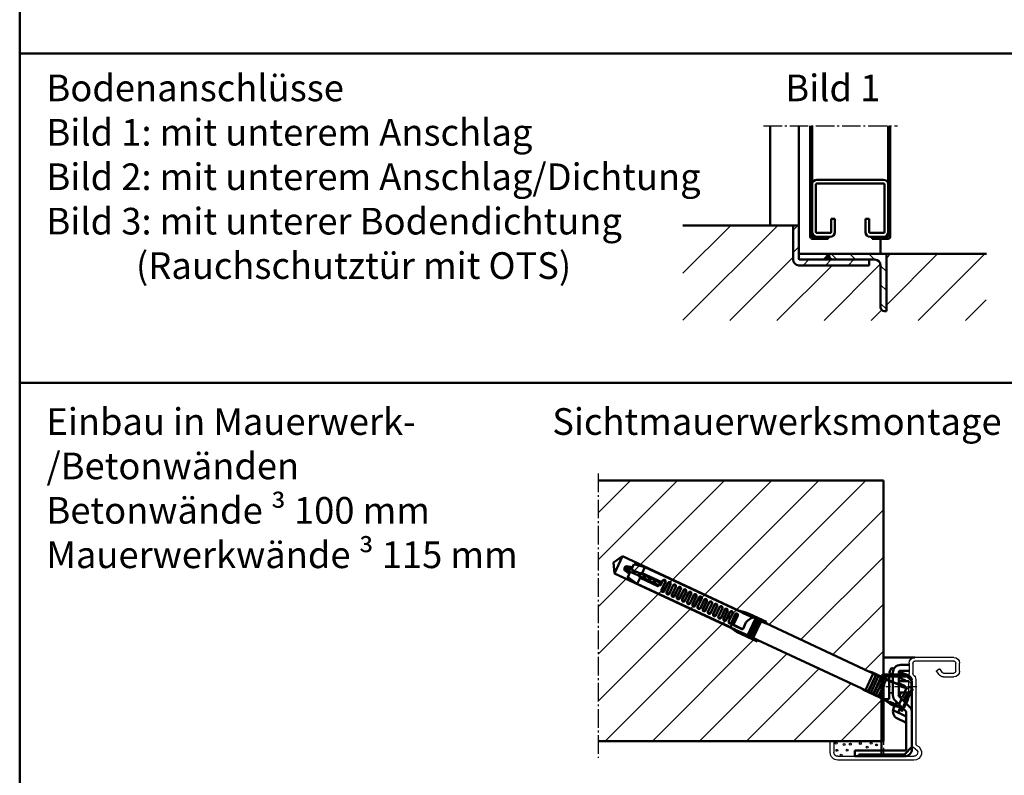
# Model space of a CAD drawing. Extents: x -2892 to 3717, y 378 to 3712.
# Drawn here: x 2457 to 2975, y 842 to 1239 of the extents above; entities that cross this region are included whole.
import ezdxf

# ---------------------------------------------------------------- set-up
doc = ezdxf.new("R2010")
doc.units = 0
for name, pattern in [('AM_DIN_F_W050', [6.25, 4.75, -1.5]), ('AM_DIN_G_W050', [13.75, 9.75, -1.5, 1, -1.5]), ('AM_DIN_G_W050x2', [6.875, 4.75, -0.875, 0.375, -0.875])]:
    doc.linetypes.add(name, pattern=pattern)
doc.layers.get('0').update_dxf_attribs({"linetype": 'CONTINUOUS'})
for name, color, linetype, lineweight in [('AM_0', 7, 'CONTINUOUS', 50), ('AM_2', 5, 'CONTINUOUS', 50), ('AM_3', 6, 'AM_DIN_F_W050', 25), ('AM_5', 3, 'CONTINUOUS', 25), ('AM_6', 2, 'CONTINUOUS', 35), ('AM_7', 4, 'AM_DIN_G_W050', 25), ('AM_8', 1, 'CONTINUOUS', 25), ('AM_VIS', 7, 'CONTINUOUS', 50)]:
    doc.layers.add(name, color=color, linetype=linetype, lineweight=lineweight)
doc.styles.get("Standard").update_dxf_attribs({"font": 'arial.ttf'})

# ---------------------------------------------------------------- blocks, each defined once
blk = doc.blocks.new('C-PROFIL')
for p, q in [((-17.5, 0), (17.5, 0)), ((-20, -2.5), (-20, -27.5)), ((-18, -27.5), (-18, -2.5)), ((-17.5, -2), (17.5, -2)), ((18, -27.5), (18, -2.5)), ((20, -2.5), (20, -27.5)), ((-10, -20.5), (-8, -20.5)), ((-10, -27.5), (-10, -20.5)), ((-8, -27.5), (-8, -20.5)), ((8, -27.5), (8, -20.5)), ((8, -20.5), (10, -20.5)), ((10, -27.5), (10, -20.5)), ((-17.5, -28), (-10.5, -28)), ((-17.5, -30), (-10.5, -30)), ((10.5, -28), (17.5, -28)), ((10.5, -30), (17.5, -30))]:
    blk.add_line(p, q)
for centre, radius, start, end in [((-17.5, -2.5), 2.5, 90, 180), ((17.5, -2.5), 2.5, 0, 90), ((-17.5, -2.5), 0.5, 90, 180), ((17.5, -2.5), 0.5, 0, 90), ((-17.5, -27.5), 2.5, 180, 270), ((-17.5, -27.5), 0.5, 180, 270), ((-10.5, -27.5), 2.5, 270, 0), ((-10.5, -27.5), 0.5, 270, 0), ((10.5, -27.5), 2.5, 180, 270), ((10.5, -27.5), 0.5, 180, 270), ((17.5, -27.5), 2.5, 270, 0), ((17.5, -27.5), 0.5, 270, 0)]:
    blk.add_arc(centre, radius, start, end)
blk = doc.blocks.new('SCHUTZKASTEN')
for p, q in [((2.5, 42), (0, 39.5)), ((2.5, 43), (15, 43)), ((2.5, 43), (2.5, 42)), ((2.5, 42), (16, 42)), ((16, 42), (16, 1)), ((0, 39.5), (0, 5)), ((0, 5), (4, 1)), ((4, 1), (28, 1)), ((28, 1), (28, 0))]:
    blk.add_line(p, q)
for centre, start, end in [((15, 42), 0, 90), ((16, 1), 180, 270)]:
    blk.add_arc(centre, 1, start, end)
at = {"layer": 'AM_3'}
blk.add_line((15, 42), (15, 1), dxfattribs=at)
blk = doc.blocks.new('A$C0A565872')
for p, q in [((3, 54), (23.5, 54)), ((3, 52), (23.5, 52)), ((0, 46.7), (0, 51)), ((2, 46.7), (2, 51)), ((10.43, 47.8), (9.26, 46.13)), ((10.77, 47.86), (12, 47)), ((12.06, 46.65), (10.9, 44.98)), ((24.5, 51), (24.5, 45.5)), ((26.5, 51), (26.5, 45.5)), ((8.44, 45.7), (3, 45.7)), ((8.44, 43.7), (3, 43.7)), ((23, 42.38), (23, 8.58)), ((25, 42.38), (25, 8.58)), ((68, 10), (66, 10)), ((66, 10), (66, 4)), ((68, 4), (68, 10)), ((64, 2), (24, 2)), ((24, 0), (64, 0))]:
    blk.add_line(p, q)
for centre, radius, start, end in [((3, 51), 3, 90, 180), ((3, 51), 1, 90, 180), ((23.5, 51), 3, 0, 90), ((23.5, 51), 1, 0, 90), ((3, 46.7), 3, 180, 270), ((3, 46.7), 1, 180, 270), ((10.63, 47.65), 0.25, 55, 145), ((11.86, 46.79), 0.25, 325, 55), ((8.44, 46.7), 1, 270, 325), ((8.44, 46.7), 3, 270, 325), ((26, 42.38), 3, 128.6822, 180), ((23.5, 45.5), 1, 308.6822, 0), ((26, 42.38), 1, 128.6822, 180), ((23.5, 45.5), 3, 308.6822, 0), ((24, 4), 4, 113.5782, 270), ((24, 4), 2, 113.5782, 270), ((22, 8.58), 1, 293.5782, 0), ((22, 8.58), 3, 293.5782, 360), ((64, 4), 4, 270, 0), ((64, 4), 2, 270, 0)]:
    blk.add_arc(centre, radius, start, end)
blk = doc.blocks.new('fischer FUR 10x160 T')
at = {"color": 7, "linetype": 'Continuous'}
for p, q in [((-11.5, 5.1), (-10.68, 5.24)), ((-0.05, 6.7), (0, 6.75)), ((0.61, 6.75), (0, 6.75)), ((0.66, -1.88), (0.66, 6.63)), ((0.66, 6.35), (0.75, 6.44)), ((0.81, -1.93), (0.81, 6.31)), ((1.31, 5.23), (1.31, -2.11)), ((-11.86, 5.1), (-11.5, 5.1)), ((-11.5, 5.1), (-10.99, 5.1)), ((-6.96, 0.23), (-7.38, 0.23)), ((-4.25, 0.6), (-3.5, 0.6)), ((-3.5, 0.23), (-4.08, 0.23)), ((0, 3.61), (0, -1.63)), ((-6.89, -5.1), (-10.42, -5.1)), ((-9.91, -4.86), (-3.5, -4.86)), ((-6.89, -0.6), (-9.02, -0.6)), ((-8.22, -0.23), (-7.17, -0.23)), ((-3.5, -5.1), (-6.89, -5.1)), ((-3.74, -0.23), (-3.5, -0.23)), ((-3.74, -0.23), (-3.5, -0.23)), ((0, -4.83), (0, -6.75)), ((0.66, -6.75), (0.66, -5.07)), ((0.81, -6.5), (0.81, -5.12)), ((-6.96, -5.9), (-10.32, -5.31)), ((-3.5, -5.9), (-6.96, -5.9)), ((0, -6.75), (-0.5, -6.25)), ((0, -6.75), (0.66, -6.75)), ((1.31, -7), (0.66, -6.35)), ((1.31, -5.31), (1.31, -7))]:
    blk.add_line(p, q, dxfattribs=at)
at = {"layer": 'AM_3'}
for p, q in [((-82.11, 4.9), (-23.14, 4.9)), ((-23.34, 4.86), (-22, 5.1)), ((-15.06, 4.86), (-23.34, 4.86)), ((-22, 5.1), (-15.17, 5.1)), ((-23.14, -4.9), (-77.54, -4.9)), ((-22, -5.1), (-23.34, -4.86)), ((-23.34, -4.86), (-10.53, -4.86)), ((-10.42, -5.1), (-22, -5.1)), ((-10.32, -5.31), (-11.5, -5.1))]:
    blk.add_line(p, q, dxfattribs=at)
blk = doc.blocks.new('FUR10x160T-gest')
at = {"color": 7, "linetype": 'Continuous'}
for p, q in [((-100.37, 4.79), (-95.24, 5.7)), ((-95.24, 5.7), (-92.94, 5.7)), ((-92.94, 5.7), (-83.34, 5.7)), ((-92.94, 4.9), (-92.94, 5.7)), ((-83.34, 5.7), (-83.34, 4.9)), ((-11.5, 5.1), (-9.42, 5.47)), ((-6.31, 5.9), (-3, 5.9)), ((-1.4, 5.34), (-1.63, 5.11)), ((0.66, 6.75), (0, 6.75)), ((0.66, 5.8), (0.66, 6.75)), ((0.66, 6.35), (1.03, 6.72)), ((1.31, 6.1), (1.31, 4.65)), ((-169.34, 0), (-166.45, 5)), ((-166.45, -5), (-169.34, 0)), ((-166.45, 5), (-99.21, 5)), ((-166.45, 5), (-166.45, -5)), ((-160.88, 0.39), (-162.34, 0)), ((-160.34, 0.7), (-161.64, 0.7)), ((-160.92, 0.56), (-160.85, 0.7)), ((-160.61, -0.65), (-160.92, 0.56)), ((-159.34, 0.7), (-160.34, 0.7)), ((-160.23, 0.56), (-160.31, 0.7)), ((-160.23, 0.56), (-159.72, 0.7)), ((-159.92, -0.65), (-160.23, 0.56)), ((-159.34, 3.74), (-153.34, 4.8)), ((-159.34, 0.7), (-159.34, 3.74)), ((-156.65, 0.7), (-159.34, 0.7)), ((-157.6, -0.7), (-157.96, 0.7)), ((-157.27, 0.7), (-156.9, -0.7)), ((-154.07, 0.7), (-156.65, 0.7)), ((-154.6, -0.7), (-154.96, 0.7)), ((-154.27, 0.7), (-153.9, -0.7)), ((-142.64, 0.7), (-154.07, 0.7)), ((-153.34, 4.8), (-100.34, 4.8)), ((-153.34, 1.37), (-153.34, 4.8)), ((-141.94, 1.37), (-153.34, 1.37)), ((-151.96, 0.7), (-151.6, -0.7)), ((-150.9, -0.7), (-151.27, 0.7)), ((-148.96, 0.7), (-148.6, -0.7)), ((-147.9, -0.7), (-148.27, 0.7)), ((-145.96, 0.7), (-145.6, -0.7)), ((-144.9, -0.7), (-145.27, 0.7)), ((-142.6, -0.67), (-142.96, 0.7)), ((-142.29, 0.79), (-142.02, -0.27)), ((-141.94, 2.4), (-141.94, 1.4)), ((-141.84, 2.08), (-141.84, 0.3)), ((-140.44, -2.4), (-140.44, 2.08)), ((-140.34, -2.1), (-140.34, 2.4)), ((-138.94, 2.4), (-138.94, -2.1)), ((-138.84, 2.1), (-138.84, -2.4)), ((-137.44, -2.4), (-137.44, 2.1)), ((-137.34, -2.11), (-137.34, 2.4)), ((-135.94, 2.4), (-135.94, -2.11)), ((-135.84, 2.11), (-135.84, -2.4)), ((-134.44, -2.4), (-134.44, 2.11)), ((-134.34, -2.13), (-134.34, 2.4)), ((-132.94, 2.4), (-132.94, -2.13)), ((-132.84, 2.13), (-132.84, -2.4)), ((-131.44, -2.4), (-131.44, 2.13)), ((-131.34, -2.14), (-131.34, 2.4)), ((-129.94, 2.4), (-129.94, -2.14)), ((-129.84, 2.14), (-129.84, -2.4)), ((-128.44, -2.4), (-128.44, 2.14)), ((-128.34, -2.16), (-128.34, 2.4)), ((-126.94, 2.4), (-126.94, -2.16)), ((-126.84, 2.16), (-126.84, -2.4)), ((-125.44, -2.4), (-125.44, 2.16)), ((-125.34, -2.17), (-125.34, 2.4)), ((-123.94, 2.4), (-123.94, -2.17)), ((-123.84, 2.17), (-123.84, -2.4)), ((-122.44, -2.4), (-122.44, 2.17)), ((-122.34, -2.19), (-122.34, 2.4)), ((-120.94, 2.4), (-120.94, -2.19)), ((-120.84, 2.19), (-120.84, -2.4)), ((-119.44, -2.4), (-119.44, 2.19)), ((-119.34, -2.21), (-119.34, 2.4)), ((-117.94, 2.4), (-117.94, -2.21)), ((-117.84, 2.21), (-117.84, -2.4)), ((-116.44, -2.4), (-116.44, 2.21)), ((-116.34, -2.22), (-116.34, 2.4)), ((-114.94, 2.4), (-114.94, -2.22)), ((-114.84, 2.22), (-114.84, -2.4)), ((-113.44, -2.4), (-113.44, 2.22)), ((-113.34, -2.24), (-113.34, 2.4)), ((-111.94, 2.4), (-111.94, -2.24)), ((-111.84, 2.24), (-111.84, -2.4)), ((-110.44, -2.4), (-110.44, 2.24)), ((-110.34, -2.25), (-110.34, 2.4)), ((-108.94, 2.4), (-108.94, -2.25)), ((-108.84, 2.25), (-108.84, -2.4)), ((-107.44, -2.4), (-107.44, 2.25)), ((-107.34, -2.27), (-107.34, 2.4)), ((-105.94, 2.4), (-105.94, -2.27)), ((-105.84, 2.27), (-105.84, -2.4)), ((-104.44, -2.4), (-104.44, 2.27)), ((-104.34, -2.3), (-104.34, 2.4)), ((-102.94, 2.4), (-102.94, -2.3)), ((-102.84, 2.28), (-102.84, -2.4)), ((-101.44, -2.4), (-101.44, 2.28)), ((-101.34, -2.3), (-101.34, 2.4)), ((-100.37, 4.79), (-98.13, 4.78)), ((-99.94, 2.4), (-99.94, -2.3)), ((-99.84, 2.3), (-99.84, -2.4)), ((-99.14, -4.89), (-99.14, 3)), ((-98.44, -2.7), (-98.44, 2.3)), ((-98.34, 2.4), (-98.34, -2.5)), ((-98.13, 4.78), (-95.95, 4.76)), ((-95.17, 4.9), (-95.95, 4.76)), ((-95.95, 4.76), (-92.94, 4.76)), ((-92.94, 4.9), (-95.17, 4.9)), ((-92.94, 4.86), (-92.94, 4.9)), ((-92.94, 4.86), (-92.94, 4.9)), ((-89.34, 4.86), (-92.94, 4.86)), ((-92.94, 4.8), (-92.94, 4.86)), ((-92.94, 4.8), (-90.6, 4.8)), ((-92.94, 4.8), (-92.94, 4.69)), ((-92.94, 4.69), (-90.89, 4.69)), ((-92.94, 0.84), (-92.94, -2.7)), ((-89.09, 4.9), (-89.34, 4.9)), ((-89.34, 4.9), (-89.34, -4.9)), ((-89.09, -4.9), (-89.09, 4.9)), ((-88.34, 4.86), (-89.09, 4.86)), ((-88.09, 4.9), (-88.34, 4.9)), ((-88.34, 4.9), (-88.34, -4.9)), ((-88.09, -4.9), (-88.09, 4.9)), ((-87.34, 4.86), (-88.09, 4.86)), ((-87.09, 4.9), (-87.34, 4.9)), ((-87.34, 4.9), (-87.34, -4.9)), ((-87.09, -4.9), (-87.09, 4.9)), ((-86.34, 4.86), (-87.09, 4.86)), ((-86.09, 4.9), (-86.34, 4.9)), ((-86.34, 4.9), (-86.34, -4.9)), ((-86.09, -4.9), (-86.09, 4.9)), ((-83.34, 4.86), (-86.09, 4.86)), ((-83.34, 4.9), (-23.14, 4.9)), ((-83.34, 4.9), (-83.34, 4.86)), ((-23.34, 4.86), (-22, 5.1)), ((-20.94, 4.86), (-23.34, 4.86)), ((-22, 5.1), (-9.25, 5.1)), ((-20.94, -4.86), (-20.94, 4.86)), ((-19.44, 4.66), (-20.94, 4.66)), ((-19.44, 4.66), (-19.24, 4.86)), ((-19.44, -4.66), (-19.44, 4.66)), ((-19.24, -4.86), (-19.24, 4.86)), ((-19.24, 4.86), (-17.94, 4.86)), ((-17.94, 4.86), (-17.94, -4.86)), ((-17.94, 4.66), (-16.44, 4.66)), ((-16.24, 4.86), (-16.44, 4.66)), ((-16.44, 4.66), (-16.44, -4.66)), ((-16.24, -4.86), (-16.24, 4.86)), ((-16.24, 4.86), (-14.94, 4.86)), ((-14.94, 4.86), (-14.94, -4.86)), ((-13.44, 4.66), (-14.94, 4.66)), ((-13.24, 4.86), (-13.44, 4.66)), ((-13.44, 4.66), (-13.44, 4.08)), ((-13.44, 2.24), (-13.44, -4.66)), ((-13.24, 4.17), (-13.24, 4.86)), ((-11.75, 4.86), (-13.24, 4.86)), ((-13.24, -4.86), (-13.24, 1.81)), ((-9.14, 4.86), (-11.35, 4.86)), ((-5.94, 5.1), (-3, 5.1)), ((-3.47, 4.86), (-5.83, 4.86)), ((-1.63, 5.11), (-1.85, 4.87)), ((-1.85, 4.87), (-1.85, 0.53)), ((0.66, -4.15), (0.66, 0.17)), ((1.31, 0.47), (1.31, -4.39)), ((-99.31, -5), (-166.45, -5)), ((-166.45, -5), (-152.19, -5)), ((-162.34, 0), (-160.66, -0.45)), ((-161.64, -0.7), (-160.34, -0.7)), ((-160.58, -0.7), (-160.61, -0.65)), ((-160.34, -0.7), (-159.34, -0.7)), ((-159.92, -0.65), (-159.95, -0.7)), ((-159.72, -0.7), (-159.92, -0.65)), ((-159.34, -0.7), (-159.34, -3.74)), ((-156.75, -0.7), (-159.34, -0.7)), ((-159.34, -3.74), (-153.34, -4.8)), ((-154.17, -0.7), (-156.75, -0.7)), ((-142.94, -0.7), (-154.17, -0.7)), ((-153.34, -4.8), (-153.34, -1.37)), ((-153.34, -1.37), (-142.94, -1.37)), ((-153.34, -4.8), (-100.44, -4.8)), ((-142.94, -1.37), (-142.94, -0.7)), ((-142.84, -0.7), (-142.84, -0.97)), ((-95.34, -5.7), (-100.47, -4.79)), ((-100.47, -4.79), (-99.8, -4.79)), ((-99.8, -4.79), (-99.14, -4.79)), ((-97.29, -4.88), (-99.14, -4.89)), ((-93.44, -3.2), (-97.94, -3.2)), ((-97.84, -3), (-93.44, -3)), ((-95.47, -4.86), (-97.29, -4.88)), ((-89.34, -4.86), (-95.47, -4.86)), ((-89.34, -4.9), (-89.09, -4.9)), ((-88.34, -4.86), (-89.09, -4.86)), ((-88.34, -4.9), (-88.09, -4.9)), ((-87.34, -4.86), (-88.09, -4.86)), ((-87.34, -4.9), (-87.09, -4.9)), ((-86.34, -4.86), (-87.09, -4.86)), ((-86.34, -4.9), (-86.09, -4.9)), ((-83.34, -4.86), (-86.09, -4.86)), ((-83.34, -4.9), (-83.34, -4.86)), ((-23.14, -4.9), (-83.34, -4.9)), ((-83.34, -5.7), (-83.34, -4.9)), ((-22, -5.1), (-23.34, -4.86)), ((-23.34, -4.86), (-20.94, -4.86)), ((-10.01, -5.1), (-22, -5.1)), ((-19.44, -4.66), (-20.94, -4.66)), ((-19.24, -4.86), (-19.44, -4.66)), ((-17.94, -4.86), (-19.24, -4.86)), ((-16.44, -4.66), (-17.94, -4.66)), ((-16.44, -4.66), (-16.24, -4.86)), ((-14.94, -4.86), (-16.24, -4.86)), ((-13.44, -4.66), (-14.94, -4.66)), ((-13.44, -4.66), (-13.24, -4.86)), ((-13.24, -4.86), (-10.12, -4.86)), ((-9.88, -5.39), (-11.5, -5.1)), ((-6.81, -4.86), (-4.48, -4.86)), ((-4.27, -5.1), (-6.7, -5.1)), ((-1.85, -0.53), (-1.85, -4.87)), ((-95.34, -5.7), (-83.34, -5.7)), ((-3.21, -5.9), (-6.33, -5.9))]:
    blk.add_line(p, q, dxfattribs=at)
for centre, radius, start, end in [((-161.64, 0), 1.34, 90, 180), ((-161.64, 0), 0.7, 90, 270), ((-162.34, 7.3), 6, 276.6995, 300.0003), ((-151.78, -1.42), 3.2, 119.1952, 138.4579), ((-142.84, 0.3), 1.01, 264.7762, 359.7713), ((-142.64, 1.4), 0.7, 270, 0), ((-141.14, 2.4), 0.8, 0.0254, 179.9746), ((-141.14, 2.08), 0.7, 0.0138, 179.9862), ((-138.14, 2.4), 0.8, 0.0254, 179.9746), ((-138.14, 2.1), 0.7, 0.0138, 179.9862), ((-135.14, 2.4), 0.8, 0.0101, 179.9899), ((-135.14, 2.11), 0.7, 0.0274, 179.9726), ((-132.14, 2.4), 0.8, 0.0077, 179.9923), ((-132.14, 2.13), 0.7, 0.0078, 179.9922), ((-129.14, 2.4), 0.8, 0.0101, 179.9899), ((-129.14, 2.14), 0.7, 0.0055, 179.9945), ((-126.14, 2.4), 0.8, 0.0254, 179.9746), ((-126.14, 2.16), 0.7, 0.0056, 179.9944), ((-123.14, 2.4), 0.8, 359.9993, 178.8086), ((-123.14, 2.17), 0.7, 0.0082, 179.9918), ((-120.14, 2.4), 0.8, 0.0262, 179.9738), ((-120.14, 2.19), 0.7, 0.0042, 179.9958), ((-117.14, 2.4), 0.8, 2.3765, 179.9902), ((-117.14, 2.21), 0.7, 0.0187, 179.9814), ((-114.14, 2.4), 0.8, 1.2025, 179.9807), ((-114.14, 2.22), 0.7, 0.0187, 179.9813), ((-111.14, 2.4), 0.8, 359.9993, 178.8086), ((-111.14, 2.24), 0.7, 359.9951, 178.811), ((-108.14, 2.4), 0.8, 0.0101, 179.9899), ((-108.14, 2.25), 0.7, 0.0053, 179.9947), ((-105.14, 2.4), 0.8, 0.0077, 179.9923), ((-105.14, 2.27), 0.7, 1.2013, 179.9837), ((-102.14, 2.4), 0.8, 359.9974, 178.8106), ((-102.14, 2.28), 0.7, 0.0197, 179.9803), ((-99.14, 2.4), 0.8, 2.3756, 179.991), ((-99.14, 2.3), 0.7, 359.9952, 180.0048), ((-75.4, -4.89), 18.44, 152.5777, 161.9074), ((-88.44, 1.92), 3.73, 135.2373, 153.2303), ((-90.47, 3.93), 0.881, 98.438, 135.8508), ((-161.64, 0), 1.34, 180, 270), ((-162.34, -7.3), 6, 60, 83.3002), ((-151.77, 1.43), 3.21, 221.581, 240.766), ((-142.94, -1.34), 0.035, 271.2633, 306.1981), ((-142.97, -1.3), 0.0851, 306.8538, 335.1757), ((-143.41, -1.09), 0.571, 335.3505, 0.7472), ((-147.75, -0.95), 4.91, 358.3641, 359.668), ((-139.64, -2.4), 0.8, 180.022, 359.978), ((-139.64, -2.1), 0.7, 180.0138, 359.9862), ((-136.64, -2.4), 0.8, 180.0077, 359.9923), ((-136.64, -2.11), 0.7, 180.0284, 359.9716), ((-133.64, -2.4), 0.8, 179.9987, 0.0013), ((-133.64, -2.13), 0.7, 180.0227, 359.9773), ((-130.64, -2.4), 0.8, 180.0101, 359.9899), ((-130.64, -2.14), 0.7, 180.0079, 359.992), ((-127.64, -2.4), 0.8, 180.022, 359.978), ((-127.64, -2.16), 0.7, 180.0081, 359.9919), ((-124.64, -2.4), 0.8, 180.022, 359.978), ((-124.64, -2.17), 0.7, 180.024, 359.976), ((-121.64, -2.4), 0.8, 180.0101, 359.9899), ((-121.64, -2.19), 0.7, 180.006, 359.994), ((-118.64, -2.4), 0.8, 179.9974, 358.8105), ((-118.64, -2.21), 0.7, 179.9975, 358.8062), ((-115.64, -2.4), 0.8, 180.0236, 359.9764), ((-115.64, -2.22), 0.7, 180.0043, 359.9957), ((-112.64, -2.4), 0.8, 182.3823, 358.7928), ((-112.64, -2.24), 0.7, 180.0188, 359.9812), ((-109.64, -2.4), 0.8, 180.0101, 359.9899), ((-109.64, -2.25), 0.7, 180.0061, 359.9939), ((-106.64, -2.4), 0.8, 180.0182, 359.9819), ((-106.64, -2.27), 0.7, 180.0067, 359.9933), ((-103.64, -2.4), 0.8, 180.0262, 359.9738), ((-103.64, -2.3), 0.7, 180.0223, 359.9777), ((-100.64, -2.4), 0.8, 181.2036, 359.9796), ((-100.64, -2.3), 0.7, 180.0227, 359.9773), ((-97.94, -2.7), 0.5, 180.0419, 269.9581), ((-97.84, -2.5), 0.5, 180.0273, 269.9728), ((-93.44, -2.5), 0.5, 270.0397, 359.9603), ((-93.44, -2.7), 0.5, 269.9939, 0.0061)]:
    blk.add_arc(centre, radius, start, end, dxfattribs=at)
at = {"layer": 'AM_3'}
for p, q in [((-9.42, 5.47), (-6.96, 5.9)), ((-6.96, 5.9), (-6.31, 5.9)), ((-3, 5.9), (-1.96, 5.9)), ((-1.96, 5.9), (-1.4, 5.34)), ((-1.41, 5.34), (0, 6.75)), ((0.66, 0.17), (0.66, 5.8)), ((-13.44, 4.08), (-13.44, 2.24)), ((-13.24, 1.81), (-13.24, 4.17)), ((-9.25, 5.1), (-5.94, 5.1)), ((-5.83, 4.86), (-9.14, 4.86)), ((-2.06, 4.86), (-3.47, 4.86)), ((-3, 5.1), (-2.3, 5.1)), ((-2.3, 5.1), (-2.06, 4.86)), ((-2.06, 4.86), (-1.85, 4.87)), ((1.31, 4.65), (1.31, 0.47)), ((-10.12, -4.86), (-6.81, -4.86)), ((-6.7, -5.1), (-10.01, -5.1)), ((-4.48, -4.86), (-2.06, -4.86)), ((-2.3, -5.1), (-4.27, -5.1)), ((-2.06, -4.86), (-2.3, -5.1)), ((-2.06, -4.86), (-1.85, -4.87)), ((0, -6.75), (-1.85, -4.87)), ((0.66, -6.75), (0.66, -4.15)), ((1.31, -4.39), (1.31, -7)), ((-6.96, -5.9), (-9.88, -5.39)), ((-6.33, -5.9), (-6.96, -5.9)), ((-1.96, -5.9), (-3.21, -5.9)), ((-1.4, -5.34), (-1.96, -5.9)), ((0, -6.75), (0.66, -6.75)), ((1.31, -7), (0.66, -6.35))]:
    blk.add_line(p, q, dxfattribs=at)

msp = doc.modelspace()

# ---------------------------------------------------------------- hatches: boundary and pattern name
at = {"layer": 'AM_8'}
h = msp.add_hatch(dxfattribs=at)
h.set_pattern_fill('_U', color=256, scale=17.5, angle=45, style=0, pattern_type=0)
h.set_pattern_definition([(45, (4e-12, -17.707), (-12.37437, 12.37437), [])])
edge = h.paths.add_edge_path()
edge.add_line((2965.588, 1115.572), (2912.987, 1115.572))
edge.add_line((2912.987, 1115.572), (2912.987, 1085.572))
edge.add_line((2912.987, 1085.572), (2911.987, 1085.572))
edge.add_arc((2911.987, 1087.572), 2, 180, 270, ccw=False)
edge.add_line((2909.987, 1087.572), (2909.987, 1109.572))
edge.add_arc((2906.987, 1109.572), 3, 0, 90)
edge.add_line((2906.987, 1112.572), (2903.987, 1112.572))
edge.add_line((2903.987, 1112.572), (2903.987, 1109.572))
edge.add_line((2903.987, 1109.572), (2866.987, 1109.572))
edge.add_arc((2866.987, 1112.572), 3, 180, 270, ccw=False)
edge.add_line((2863.987, 1112.572), (2863.987, 1130.572))
edge.add_line((2863.987, 1130.572), (2806.082, 1130.572))
edge.add_line((2806.082, 1130.572), (2806.082, 1080.638))
edge.add_line((2806.082, 1080.638), (2965.293, 1080.638))
edge.add_line((2965.293, 1080.638), (2965.588, 1115.572))
h = msp.add_hatch(dxfattribs=at)
h.set_pattern_fill('_U', color=256, scale=8.4, angle=45, style=0, pattern_type=0)
h.set_pattern_definition([(45, (1663.882, -119.49), (-5.939697, 5.939697), [])])
edge = h.paths.add_edge_path()
edge.add_line((2866.987, 1113.072), (2866.987, 1130.572))
edge.add_line((2866.987, 1130.572), (2863.987, 1130.572))
edge.add_line((2863.987, 1130.572), (2863.987, 1112.572))
edge.add_arc((2866.987, 1112.572), 3, 180, 270)
edge.add_line((2866.987, 1109.572), (2903.987, 1109.572))
edge.add_line((2903.987, 1109.572), (2903.987, 1112.572))
edge.add_line((2903.987, 1112.572), (2867.487, 1112.572))
edge.add_arc((2867.487, 1113.072), 0.5, 180, 270, ccw=False)
h = msp.add_hatch(dxfattribs=at)
h.set_pattern_fill('_U', color=256, scale=7, angle=315, style=0, pattern_type=0)
h.set_pattern_definition([(315, (1663.8824, -119.49), (4.949747, 4.949747), [])])
edge = h.paths.add_edge_path()
edge.add_arc((2884.987, 1114.572), 2, 180, 270)
edge.add_line((2884.987, 1112.572), (2906.987, 1112.572))
edge.add_arc((2906.987, 1109.572), 3, 0, 90, ccw=False)
edge.add_line((2909.987, 1109.572), (2909.987, 1087.572))
edge.add_arc((2911.987, 1087.572), 2, 180, 270)
edge.add_line((2911.987, 1085.572), (2912.987, 1085.572))
edge.add_line((2912.987, 1085.572), (2912.987, 1115.572))
edge.add_line((2912.987, 1115.572), (2882.987, 1115.572))
edge.add_line((2882.987, 1115.572), (2882.987, 1114.572))
h = msp.add_hatch(dxfattribs=at)
h.set_pattern_fill('_U', color=256, scale=17.5, angle=45, style=0, pattern_type=0)
h.set_pattern_definition([(45, (4e-12, 0), (-12.37437, 12.37437), [])])
edge = h.paths.add_edge_path()
edge.add_line((2840.905, 925.553), (2838.884, 926.495))
edge.add_line((2838.884, 926.495), (2838.119, 926.7))
edge.add_line((2838.119, 926.7), (2836.144, 927.643))
edge.add_line((2836.144, 927.643), (2834.123, 928.599))
edge.add_line((2834.123, 928.599), (2839.159, 927.25))
edge.add_line((2839.159, 927.25), (2849.944, 922.221))
edge.add_line((2849.944, 922.221), (2849.606, 921.496))
edge.add_line((2849.606, 921.496), (2904.166, 896.054))
edge.add_line((2904.166, 896.054), (2905.278, 895.756))
edge.add_line((2905.278, 895.756), (2910.466, 893.337))
edge.add_line((2910.466, 893.337), (2910.466, 893.603))
edge.add_arc((2911.466, 893.603), 1, 90, 180, ccw=False)
edge.add_line((2911.466, 894.603), (2911.466, 894.616))
edge.add_line((2911.466, 894.616), (2911.466, 996.587))
edge.add_line((2911.466, 996.587), (2761.466, 996.587))
edge.add_line((2761.466, 996.587), (2761.466, 859.603))
edge.add_line((2761.466, 859.603), (2883.466, 859.603))
edge.add_line((2883.466, 859.603), (2910.466, 859.603))
edge.add_line((2910.466, 859.603), (2910.466, 882.082))
edge.add_line((2910.466, 882.082), (2900.967, 886.512))
edge.add_line((2900.967, 886.512), (2900.024, 887.172))
edge.add_line((2900.024, 887.172), (2845.464, 912.614))
edge.add_line((2845.464, 912.614), (2845.48, 912.647))
edge.add_line((2845.48, 912.647), (2842.988, 913.809))
edge.add_line((2842.988, 913.809), (2842.972, 913.777))
edge.add_line((2842.972, 913.777), (2842.746, 913.883))
edge.add_line((2842.746, 913.883), (2842.761, 913.915))
edge.add_line((2842.761, 913.915), (2842.081, 914.232))
edge.add_line((2842.081, 914.232), (2842.066, 914.2))
edge.add_line((2842.066, 914.2), (2841.839, 914.305))
edge.add_line((2841.839, 914.305), (2841.855, 914.338))
edge.add_line((2841.855, 914.338), (2841.175, 914.655))
edge.add_line((2841.175, 914.655), (2841.16, 914.622))
edge.add_line((2841.16, 914.622), (2840.933, 914.728))
edge.add_line((2840.933, 914.728), (2840.948, 914.76))
edge.add_line((2840.948, 914.76), (2840.269, 915.077))
edge.add_line((2840.269, 915.077), (2840.253, 915.045))
edge.add_line((2840.253, 915.045), (2840.027, 915.15))
edge.add_line((2840.027, 915.15), (2840.042, 915.183))
edge.add_line((2840.042, 915.183), (2844.168, 924.03))
edge.add_line((2844.168, 924.03), (2844.394, 923.925))
edge.add_line((2844.394, 923.925), (2844.379, 923.892))
edge.add_line((2844.379, 923.892), (2840.269, 915.077))
edge.add_line((2840.269, 915.077), (2840.948, 914.76))
edge.add_line((2840.948, 914.76), (2845.074, 923.608))
edge.add_line((2845.074, 923.608), (2845.301, 923.502))
edge.add_line((2845.301, 923.502), (2845.285, 923.47))
edge.add_line((2845.285, 923.47), (2841.175, 914.655))
edge.add_line((2841.175, 914.655), (2841.855, 914.338))
edge.add_line((2841.855, 914.338), (2845.98, 923.185))
edge.add_line((2845.98, 923.185), (2846.207, 923.08))
edge.add_line((2846.207, 923.08), (2846.192, 923.047))
edge.add_line((2846.192, 923.047), (2842.081, 914.232))
edge.add_line((2842.081, 914.232), (2842.761, 913.915))
edge.add_line((2842.761, 913.915), (2846.887, 922.763))
edge.add_line((2846.887, 922.763), (2847.113, 922.657))
edge.add_line((2847.113, 922.657), (2847.098, 922.624))
edge.add_line((2847.098, 922.624), (2849.59, 921.462))
edge.add_line((2849.59, 921.462), (2849.606, 921.496))
edge.add_line((2849.606, 921.496), (2849.944, 922.221))
edge.add_line((2849.944, 922.221), (2841.243, 926.278))
edge.add_line((2841.243, 926.278), (2840.905, 925.553))
edge = h.paths.add_edge_path(flags=16)
edge.add_line((2778.082, 950.063), (2777.854, 948.833))
edge.add_line((2777.854, 948.833), (2778.009, 948.703))
edge.add_line((2778.009, 948.703), (2793.223, 941.608))
edge.add_line((2793.223, 941.608), (2792.94, 941))
edge.add_line((2792.94, 941), (2783.514, 945.395))
edge.add_line((2783.514, 945.395), (2782.065, 942.288))
edge.add_line((2782.065, 942.288), (2777.074, 945.782))
edge.add_line((2777.074, 945.782), (2778.36, 948.539))
edge.add_line((2778.36, 948.539), (2776.275, 949.511))
edge.add_arc((2776.571, 950.146), 0.7, 65, 245, ccw=False)
edge.add_line((2776.867, 950.78), (2778.6, 949.972))
edge.add_line((2778.6, 949.972), (2778.082, 950.063))
h.paths.add_polyline_path([(2774.322, 956.711), (2770.096, 947.648), (2769.593, 953.4)], flags=16)

# ---------------------------------------------------------------- linework, layer by layer
for p, q in [((2914.466, 891.103), (2916.468, 891.103)), ((2924.852, 891.103), (2925.852, 890.103)), ((2924.852, 885.103), (2924.852, 891.103)), ((2914.466, 885.103), (2916.469, 885.103)), ((2925.852, 886.103), (2924.852, 885.103)), ((2925.852, 890.103), (2925.852, 886.103))]:
    msp.add_line(p, q)
at = {"layer": 'AM_0'}
for p, q in [((2851.987, 1130.572), (2851.987, 1182.894)), ((2866.987, 1130.572), (2866.987, 1182.572)), ((2872.987, 1124.572), (2872.987, 1182.894)), ((2873.987, 1124.572), (2873.987, 1182.894)), ((2913.987, 1124.572), (2913.987, 1182.894)), ((2914.987, 1124.572), (2914.987, 1182.894)), ((2863.987, 1130.572), (2866.987, 1130.572)), ((2863.987, 1112.572), (2863.987, 1130.572)), ((2866.987, 1113.072), (2866.987, 1130.572)), ((2882.487, 1124.572), (2873.987, 1124.572)), ((2882.487, 1123.572), (2873.987, 1123.572)), ((2882.487, 1123.572), (2882.487, 1124.572)), ((2905.487, 1123.572), (2905.487, 1124.572)), ((2905.487, 1124.572), (2913.987, 1124.572)), ((2905.487, 1123.572), (2913.987, 1123.572)), ((2909.987, 1115.572), (2909.987, 1123.572)), ((2880.132, 1112.572), (2882.987, 1115.572)), ((2882.987, 1114.572), (2882.987, 1115.572)), ((2912.987, 1085.572), (2912.987, 1115.572)), ((2866.987, 1109.572), (2903.987, 1109.572)), ((2867.487, 1112.572), (2906.987, 1112.572)), ((2903.987, 1109.572), (2903.987, 1112.572)), ((2909.987, 1087.572), (2909.987, 1109.572)), ((2911.987, 1085.572), (2912.987, 1085.572)), ((2761.466, 996.587), (2911.466, 996.587)), ((2911.466, 859.603), (2911.466, 996.587)), ((2927.966, 903.603), (2911.466, 903.603)), ((2761.466, 859.603), (2911.466, 859.603))]:
    msp.add_line(p, q, dxfattribs=at)
for centre, radius, start, end in [((2873.987, 1124.572), 1, 180, 270), ((2913.987, 1124.572), 1, 270, 0), ((2867.487, 1113.072), 0.5, 180, 270), ((2884.987, 1114.572), 2, 180, 270), ((2866.987, 1112.572), 3, 180, 270), ((2906.987, 1109.572), 3, 0, 90), ((2911.987, 1087.572), 2, 180, 270)]:
    msp.add_arc(centre, radius, start, end, dxfattribs=at)
msp.add_solid([(2882.987, 1115.572), (2882.987, 1112.572), (2880.132, 1112.572)], dxfattribs=at)
at = {"layer": 'AM_2', "color": 11}
for p, q in [((2457.463, 1657.632), (2457.463, 377.632)), ((2457.463, 1220.925), (3717.463, 1220.925)), ((2457.463, 1047.852), (3717.463, 1047.852))]:
    msp.add_line(p, q, dxfattribs=at)
at = {"layer": 'AM_2'}
for p, q in [((2806.082, 1130.572), (2863.987, 1130.572)), ((2866.987, 1115.572), (2965.588, 1115.572))]:
    msp.add_line(p, q, dxfattribs=at)
at = {"layer": 'AM_5'}
for centre in [(2886.631, 858.494), (2887.028, 854.75), (2890.808, 857.765), (2892.317, 854.862), (2894.057, 857.98), (2899.313, 858.306), (2902.953, 856.468), (2905.031, 858.528), (2907.793, 857.556), (2889.283, 852.199)]:
    msp.add_circle(centre, 0.5, dxfattribs=at)
at = {"layer": 'AM_7'}
for p, q in [((2848.434, 1182.894), (2918.871, 1182.894)), ((2761.466, 1000.149), (2761.466, 850.793))]:
    msp.add_line(p, q, dxfattribs=at)
at = {"layer": 'AM_7', "linetype": 'AM_DIN_G_W050x2'}
for p, q in [((2928.936, 888.103), (2912.627, 888.103)), ((2923.313, 881.719), (2919.039, 883.712))]:
    msp.add_line(p, q, dxfattribs=at)
at = {"layer": 'AM_VIS'}
for p, q in [((2914.466, 895.384), (2915.734, 898.103)), ((2916.468, 894.451), (2914.466, 895.384)), ((2915.734, 898.103), (2916.961, 897.531)), ((2916.47, 883.503), (2916.468, 895.728)), ((2919.466, 883.674), (2919.466, 895.639)), ((2924.813, 893.87), (2919.704, 896.252)), ((2924.966, 899.603), (2920.466, 899.603)), ((2920.466, 896.603), (2924.966, 896.603)), ((2914.466, 894.616), (2911.466, 894.616)), ((2914.466, 881.603), (2914.466, 894.603)), ((2923.092, 891.362), (2919.466, 893.053)), ((2924.852, 891.103), (2919.466, 891.103)), ((2924.852, 885.103), (2919.466, 885.103)), ((2919.738, 882.988), (2920.725, 885.103)), ((2924.035, 885.103), (2921.996, 880.73)), ((2914.466, 881.616), (2911.466, 881.616)), ((2916.829, 876.749), (2918.389, 880.094)), ((2917.637, 880.846), (2923.173, 875.31)), ((2925.294, 877.432), (2919.759, 882.967)), ((2916.521, 875.789), (2923.466, 872.551)), ((2917.674, 878.561), (2920.393, 877.293)), ((2919.548, 875.481), (2920.646, 877.837)), ((2922.888, 869.51), (2918.764, 871.433)), ((2923.466, 874.603), (2923.466, 855.603)), ((2926.466, 855.603), (2926.466, 874.603)), ((2896.466, 854.603), (2896.466, 851.603)), ((2922.466, 854.603), (2896.466, 854.603)), ((2896.466, 851.603), (2922.466, 851.603))]:
    msp.add_line(p, q, dxfattribs=at)
for centre, radius, start, end in [((2920.466, 895.603), 4, 90, 180), ((2920.466, 895.603), 1, 90, 180), ((2922.88, 890.909), 0.5, 22.88423, 65), ((2923.545, 891.151), 3, 13.1887, 65), ((2920.466, 883.674), 4, 180, 225), ((2920.466, 883.674), 1, 180, 225), ((2920.454, 875.058), 4, 155, 245), ((2920.454, 875.058), 1, 155, 245), ((2922.466, 874.603), 1, 0, 45), ((2922.466, 874.603), 4, 0, 45), ((2922.466, 868.603), 1, 0, 65), ((2922.466, 855.603), 4, 270, 0), ((2922.466, 855.603), 1, 270, 0)]:
    msp.add_arc(centre, radius, start, end, dxfattribs=at)

# ---------------------------------------------------------------- block references
at = {"rotation": 335.0000000000003}
msp.add_blockref('fischer FUR 10x160 T', (2923.063, 881.836), dxfattribs=at)
at = {"extrusion": (0, 0, -1), "zscale": -1}
msp.add_blockref('A$C0A565872', (-2951.466, 849.603), dxfattribs=at)
at = {"layer": 'AM_0'}
msp.add_blockref('C-PROFIL', (2893.987, 1154.572), dxfattribs=at)
at = {"layer": 'AM_0', "rotation": 335.0000000000239}
msp.add_blockref('FUR10x160T-gest', (2923.063, 881.836), dxfattribs=at)
at = {"layer": 'AM_0', "xscale": -1}
msp.add_blockref('SCHUTZKASTEN', (2926.466, 851.603), dxfattribs=at)

# ---------------------------------------------------------------- texts
at = {"layer": 'AM_6', "char_height": 14, "attachment_point": 1}
for s, insert, width in [('{\\fArial|b1|i0|c0|p34;Bodenanschlüsse \\P}Bild 1: mit unterem Anschlag\\PBild 2: mit unterem Anschlag/Dichtung\\PBild 3: mit unterer Bodendichtung\\P           (Rauchschutztür mit OTS) \\P\\P          ', (2471.522, 1209.796), 450), ('{\\fArial|b1|i0|c0|p34;Bild 1}', (2859.865, 1209.796), 125), ('{\\fArial|b1|i0|c0|p34;Einbau in Mauerwerk-\\P/Betonwänden\\P}Betonwände {\\fSymbol|b0|i0|c2|p18;³ }100 mm\\PMauerwerkwände {\\fSymbol|b0|i0|c2|p18;³ }115 mm', (2471.522, 1034.504), 500), ('Sichtmauerwerksmontage', (2737.392, 1034.504), 315)]:
    msp.add_mtext(s, dxfattribs=dict(at, insert=insert, width=width))

doc.saveas('drawing.dxf')
